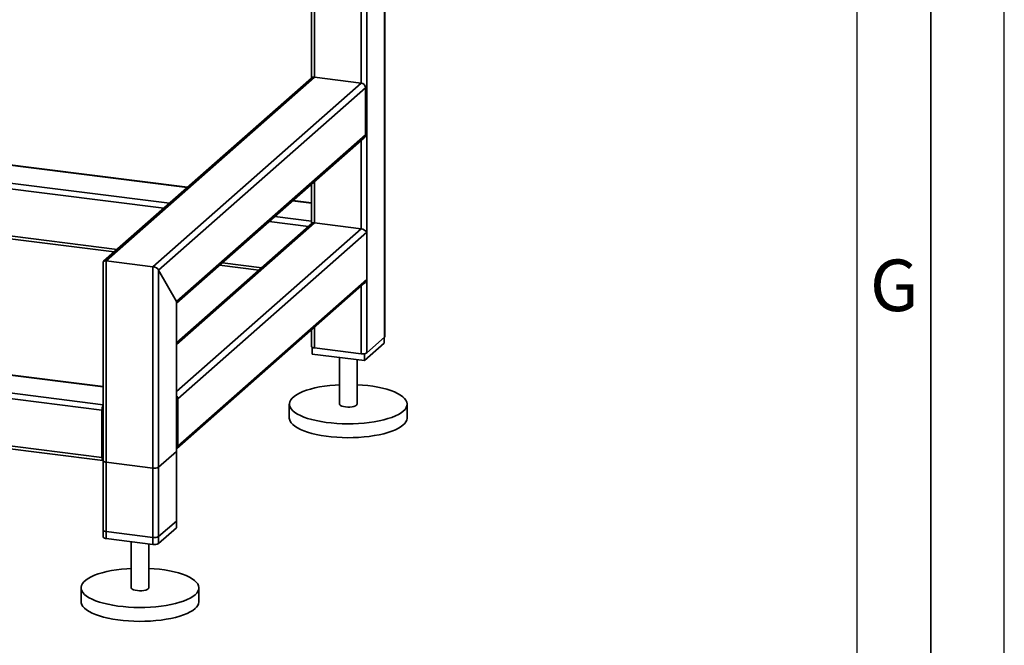
# Paper-space layout 'Blatt1' of a CAD drawing. Units: millimetres. Extents: x 0 to 5940, y 0 to 4200.
# Drawn here: x 5271 to 5940, y 606 to 1031 of the extents above; entities that cross this region are included whole.
import ezdxf

# ---------------------------------------------------------------- set-up
doc = ezdxf.new("R2010")
doc.units = ezdxf.units.MM
doc.header["$LTSCALE"] = 10
doc.layers.add('61', color=7, linetype='Continuous')
doc.layers.add('62', color=7, linetype='Continuous')
doc.styles.add('SLDTEXTSTYLE1', font='TXT', dxfattribs={"width": 0.75})

psp = doc.layouts.new('Blatt1')

# ---------------------------------------------------------------- linework, layer by layer
at = {"color": 7, "linetype": 'Continuous', "lineweight": 35}
for p, q in [((5519.19, 1419.8), (5519.19, 815.09)), ((5519.38, 815.44), (5519.38, 1419.97)), ((5507.17, 1415.16), (5507.17, 804.48)), ((5503.3, 1118.57), (5503.3, 987.75)), ((5471.5, 1090.52), (5471.5, 991.76)), ((5469.56, 1088.81), (5469.56, 991.22)), ((5469.51, 991.18), (5328.4, 866.73)), ((5330.07, 867.04), (5471.5, 991.76)), ((5471.5, 991.76), (5503.3, 987.75)), ((5361.88, 863.03), (5503.3, 987.75)), ((5365.74, 860.78), (5506.11, 984.57)), ((5506.11, 984.57), (5506.11, 952.51)), ((5008.27, 964.31), (5385.2, 916.82)), ((5385.39, 916.99), (5008.6, 964.46)), ((5007.27, 952.32), (5373.18, 906.22)), ((5377.77, 839.33), (5506.11, 952.51)), ((5377.96, 838.33), (5505.28, 950.62)), ((5007.27, 948.42), (5369.31, 902.81)), ((5503.3, 948.87), (5503.3, 888.76)), ((5469.56, 919.11), (5469.56, 893.51)), ((5471.5, 920.82), (5471.5, 892.76)), ((5012.92, 915.65), (5337.5, 874.76)), ((5012.92, 913.7), (5335.56, 873.05)), ((5456.74, 907.81), (5469.56, 906.19)), ((5469.56, 906.39), (5456.94, 907.98)), ((5444.72, 897.2), (5469.56, 894.08)), ((5471.5, 892.76), (5377.96, 810.27)), ((5469.82, 892.46), (5377.96, 811.44)), ((5440.85, 893.79), (5467.53, 890.43)), ((5471.5, 892.76), (5503.3, 888.76)), ((5503.3, 888.76), (5377.96, 778.22)), ((5507.17, 886.51), (5378.83, 773.32)), ((5507.17, 886.51), (5507.17, 854.45)), ((5328.13, 866.14), (5328.13, 679.41)), ((5330.07, 678.47), (5330.07, 867.04)), ((5330.07, 867.04), (5361.88, 863.03)), ((5361.88, 674.47), (5361.88, 863.03)), ((5407.11, 864.04), (5433.78, 860.67)), ((5409.05, 865.75), (5435.72, 862.39)), ((5365.74, 675.05), (5365.74, 860.78)), ((5365.74, 860.78), (5377.77, 839.33)), ((5327.27, 765.57), (4653.77, 850.42)), ((5328.13, 769.35), (4654.83, 854.18)), ((5378, 739.37), (5505.59, 851.9)), ((5507.17, 854.45), (5378.83, 741.27)), ((5503.3, 849.87), (5503.3, 803.9)), ((5377.77, 685.65), (5377.77, 839.33)), ((5377.96, 686), (5377.96, 838.68)), ((5327.27, 733.51), (4653.77, 818.36)), ((4654.46, 816.32), (5327.95, 731.47)), ((5328.13, 781.66), (5012.92, 821.38)), ((5328.13, 781.47), (5012.92, 821.18)), ((5469.56, 820.11), (5469.56, 808.84)), ((5471.5, 821.82), (5471.5, 807.91)), ((5518.96, 811.11), (5505.52, 799.26)), ((5507.17, 804.48), (5519.19, 815.09)), ((5518.96, 814.88), (5518.96, 811.11)), ((5469.98, 808.33), (5469.98, 803.74)), ((5505.52, 799.26), (5469.98, 803.74)), ((5471.5, 807.91), (5503.3, 803.9)), ((5505.52, 803.92), (5505.52, 799.26)), ((5488.47, 801.41), (5488.47, 769.72)), ((5500.47, 769.72), (5500.47, 799.9)), ((5378.83, 741.27), (5378.83, 773.32)), ((5454.47, 769.72), (5454.47, 760.29)), ((5534.47, 760.29), (5534.47, 769.72)), ((5327.27, 733.51), (5327.27, 765.57)), ((5327.97, 766.19), (5327.97, 734.13)), ((5328.13, 746.94), (5327.97, 746.96)), ((5328.13, 745.64), (5327.97, 745.66)), ((5365.74, 726.9), (5377.77, 737.5)), ((5377.77, 690.36), (5377.77, 737.5)), ((5377.96, 690.72), (5377.96, 737.86)), ((5328.13, 733.53), (5328.09, 733.53)), ((5328.13, 731.26), (5328.13, 684.12)), ((5330.07, 730.33), (5361.88, 726.32)), ((5330.07, 683.19), (5330.07, 730.33)), ((5361.88, 679.18), (5361.88, 726.32)), ((5365.74, 679.76), (5365.74, 726.9)), ((5377.77, 690.36), (5365.74, 679.76)), ((5361.88, 679.18), (5330.07, 683.19)), ((5377.77, 685.65), (5365.74, 675.05)), ((5361.88, 674.47), (5330.07, 678.47)), ((5347.05, 676.33), (5347.05, 644.99)), ((5359.05, 644.99), (5359.05, 674.82)), ((5313.05, 644.99), (5313.05, 635.57)), ((5393.05, 635.57), (5393.05, 644.99))]:
    psp.add_line(p, q, dxfattribs=at)
at = {"color": 7, "linetype": 'Continuous', "lineweight": 35, "flags": 128}
for points in [[(5519.19, 815.09), (5519.34, 815.27), (5519.38, 815.44)], [(5469.56, 808.84), (5469.56, 808.81), (5469.63, 808.62), (5469.82, 808.43), (5470.11, 808.26), (5470.5, 808.12), (5470.97, 808), (5471.5, 807.91)], [(5531.88, 765), (5530.4, 763.85), (5528.59, 762.76), (5526.49, 761.72), (5524.1, 760.76), (5521.46, 759.87), (5518.57, 759.07), (5515.48, 758.37), (5512.2, 757.76), (5508.76, 757.26), (5505.2, 756.87), (5501.55, 756.59), (5497.83, 756.43), (5494.08, 756.38), (5490.34, 756.45), (5486.63, 756.64), (5482.99, 756.94), (5479.45, 757.36), (5476.05, 757.88), (5472.8, 758.51), (5469.75, 759.23), (5466.91, 760.05), (5464.32, 760.95), (5461.99, 761.93), (5459.95, 762.98), (5458.21, 764.09), (5456.78, 765.24), (5455.69, 766.44), (5454.94, 767.66), (5454.54, 768.91), (5454.49, 770.16), (5454.79, 771.4), (5455.44, 772.63), (5456.43, 773.84), (5457.76, 775.01), (5459.4, 776.13), (5461.36, 777.2), (5463.61, 778.2), (5466.13, 779.12), (5468.89, 779.97), (5471.89, 780.72), (5475.08, 781.38), (5478.44, 781.93), (5481.94, 782.38), (5485.55, 782.71), (5488.47, 782.9)], [(5500.47, 782.9), (5504.14, 782.65), (5507.73, 782.29), (5511.21, 781.83), (5514.53, 781.25), (5517.69, 780.57), (5520.63, 779.8), (5523.35, 778.94), (5525.82, 778), (5528.01, 776.98), (5529.9, 775.9), (5531.48, 774.77), (5532.74, 773.59), (5533.66, 772.38), (5534.24, 771.15), (5534.46, 769.9), (5534.34, 768.65), (5533.87, 767.41), (5533.04, 766.19), (5531.88, 765)], [(5488.47, 769.72), (5488.47, 769.68), (5488.68, 769.19), (5489.26, 768.72), (5490.16, 768.32), (5491.33, 768.01), (5492.7, 767.8), (5494.19, 767.72), (5495.68, 767.76), (5497.11, 767.92), (5498.36, 768.19), (5499.38, 768.57), (5500.08, 769.01)], [(5500.08, 769.01), (5500.43, 769.5), (5500.47, 769.72)], [(5531.88, 755.57), (5530.4, 754.43), (5528.59, 753.33), (5526.49, 752.3), (5524.1, 751.33), (5521.46, 750.45), (5518.57, 749.65), (5515.48, 748.94), (5512.2, 748.34), (5508.76, 747.83), (5505.2, 747.44), (5501.55, 747.16), (5497.83, 747), (5494.08, 746.95), (5490.34, 747.03), (5486.63, 747.21), (5482.99, 747.51), (5479.45, 747.93), (5476.05, 748.45), (5472.8, 749.08), (5469.75, 749.8), (5466.91, 750.62), (5464.32, 751.52), (5461.99, 752.5), (5459.95, 753.55), (5458.21, 754.66), (5456.78, 755.82), (5455.69, 757.01), (5454.94, 758.24), (5454.54, 759.48), (5454.47, 760.29)], [(5377.77, 737.5), (5377.92, 737.69), (5377.96, 737.86)], [(5327.27, 733.51), (5327.29, 732.98), (5327.35, 732.5), (5327.45, 732.1), (5327.58, 731.78), (5327.74, 731.57), (5327.92, 731.47), (5328.12, 731.49), (5328.13, 731.49)], [(5328.13, 731.26), (5328.14, 731.23), (5328.21, 731.04), (5328.4, 730.85), (5328.69, 730.68), (5329.08, 730.53), (5329.55, 730.41), (5330.07, 730.33)], [(5377.96, 690.72), (5377.92, 690.55), (5377.77, 690.36)], [(5330.07, 683.19), (5329.55, 683.27), (5329.08, 683.39), (5328.69, 683.54), (5328.4, 683.71), (5328.21, 683.9), (5328.14, 684.09), (5328.13, 684.12)], [(5377.96, 686), (5377.92, 685.84), (5377.77, 685.65)], [(5330.07, 678.47), (5329.55, 678.56), (5329.08, 678.68), (5328.69, 678.83), (5328.4, 679), (5328.21, 679.18), (5328.14, 679.38), (5328.13, 679.41)], [(5390.46, 640.28), (5388.97, 639.13), (5387.17, 638.04), (5385.07, 637), (5382.68, 636.04), (5380.03, 635.15), (5377.15, 634.35), (5374.06, 633.65), (5370.78, 633.04), (5367.34, 632.54), (5363.78, 632.15), (5360.12, 631.87), (5356.41, 631.71), (5352.66, 631.66), (5348.92, 631.73), (5345.21, 631.92), (5341.57, 632.22), (5338.03, 632.64), (5334.63, 633.16), (5331.38, 633.79), (5328.33, 634.51), (5325.49, 635.33), (5322.9, 636.23), (5320.57, 637.21), (5318.53, 638.26), (5316.78, 639.37), (5315.36, 640.52), (5314.27, 641.72), (5313.52, 642.94), (5313.12, 644.19), (5313.07, 645.44), (5313.37, 646.68), (5314.02, 647.91), (5315.01, 649.12), (5316.33, 650.29), (5317.98, 651.41), (5319.94, 652.48), (5322.19, 653.48), (5324.71, 654.4), (5327.47, 655.25), (5330.47, 656), (5333.66, 656.66), (5337.02, 657.21), (5340.52, 657.66), (5344.13, 657.99), (5347.05, 658.18)], [(5359.05, 658.18), (5362.72, 657.93), (5366.31, 657.57), (5369.78, 657.1), (5373.11, 656.53), (5376.26, 655.85), (5379.21, 655.08), (5381.93, 654.22), (5384.39, 653.28), (5386.58, 652.26), (5388.48, 651.18), (5390.06, 650.05), (5391.32, 648.87), (5392.24, 647.66), (5392.82, 646.42), (5393.04, 645.18), (5392.92, 643.93), (5392.44, 642.69), (5391.62, 641.47), (5390.46, 640.28)], [(5347.05, 644.99), (5347.05, 644.96), (5347.26, 644.47), (5347.84, 644), (5348.74, 643.6), (5349.91, 643.29), (5351.28, 643.08), (5352.76, 643), (5354.26, 643.04), (5355.69, 643.2), (5356.94, 643.47), (5357.96, 643.84), (5358.66, 644.29)], [(5358.66, 644.29), (5359.01, 644.77), (5359.05, 644.99)], [(5390.46, 630.85), (5388.97, 629.7), (5387.17, 628.61), (5385.07, 627.57), (5382.68, 626.61), (5380.03, 625.72), (5377.15, 624.92), (5374.06, 624.22), (5370.78, 623.61), (5367.34, 623.11), (5363.78, 622.72), (5360.12, 622.44), (5356.41, 622.28), (5352.66, 622.23), (5348.92, 622.3), (5345.21, 622.49), (5341.57, 622.79), (5338.03, 623.21), (5334.63, 623.73), (5331.38, 624.36), (5328.33, 625.08), (5325.49, 625.9), (5322.9, 626.8), (5320.57, 627.78), (5318.53, 628.83), (5316.78, 629.94), (5315.36, 631.09), (5314.27, 632.29), (5313.52, 633.51), (5313.12, 634.76), (5313.05, 635.57)]]:
    psp.add_lwpolyline(points, dxfattribs=at)
at = {"color": 7, "linetype": 'Continuous', "lineweight": 35}
for centre, radius, start, end in [((5471.14, 989.28), 2.5, 81.84159, 130.66121), ((5502.83, 984.51), 3.28, 1.05871, 81.76054), ((5503.61, 952.47), 2.5, 312.15804, 0.97766), ((5504.4, 809.7), 5.91, 259.22613, 297.8883), ((5333.81, 765.84), 6.55, 150.07357, 182.44605), ((5375.59, 773.27), 3.24, 0.94288, 42.91135), ((5330.65, 766.21), 2.67, 160.076, 180.41554), ((5528.03, 760.75), 6.46, 306.69066, 355.86144), ((5376.34, 741.22), 2.49, 310.63857, 1.09784), ((5328.85, 734.01), 0.886, 171.74493, 215.97304), ((5362.98, 732.12), 5.91, 259.22613, 297.8883), ((5362.98, 684.98), 5.91, 259.22613, 297.8883), ((5362.98, 680.27), 5.91, 259.22613, 297.8883), ((5386.6, 636.03), 6.46, 306.69066, 355.86144)]:
    psp.add_arc(centre, radius, start, end, dxfattribs=at)
for centre, major_axis, ratio, start_param, end_param in [((5472.56, 890.87), (-2.81, 3.18), 0.333333, 0.361367, 0.785398), ((5472.56, 890.87), (2.93, -1.32), 0.476834, 2.144179, 2.929577), ((5504.36, 886.86), (2.93, -1.32), 0.476834, 0.573383, 2.144179), ((5331.13, 865.14), (2.93, -1.32), 0.476834, 2.144179, 3.353608), ((5331.13, 865.14), (2.93, -1.32), 0.476834, 2.144179, 3.353608), ((5362.94, 861.14), (2.93, -1.32), 0.476834, 0.573383, 2.144179), ((5362.94, 861.14), (2.93, -1.32), 0.476834, 0.573383, 2.144179), ((5504.36, 854.81), (1.63, 3.61), 0.699056, 4.139006, 4.924405), ((5374.96, 839.68), (2.93, -1.32), 0.476834, 0.212016, 0.573383), ((5374.96, 839.68), (2.93, -1.32), 0.476834, 0.212016, 0.573383)]:
    psp.add_ellipse(centre, major_axis=major_axis, ratio=ratio, start_param=start_param, end_param=end_param, dxfattribs=at)
at = {"layer": '61'}
psp.add_line((5940, 0), (5940, 4200), dxfattribs=at)
at = {"layer": '61', "color": 7, "linetype": 'Continuous', "lineweight": 35}
psp.add_line((5890, 50), (5890, 4150), dxfattribs=at)
at = {"layer": '61', "color": 7, "linetype": 'Continuous'}
psp.add_line((5840, 474.54), (5840, 4100), dxfattribs=at)

# ---------------------------------------------------------------- texts
at = {"layer": '62', "insert": (5865.2, 867.9), "char_height": 35, "attachment_point": 2, "style": 'SLDTEXTSTYLE1'}
psp.add_mtext('G', dxfattribs=at)

doc.saveas('drawing.dxf')
